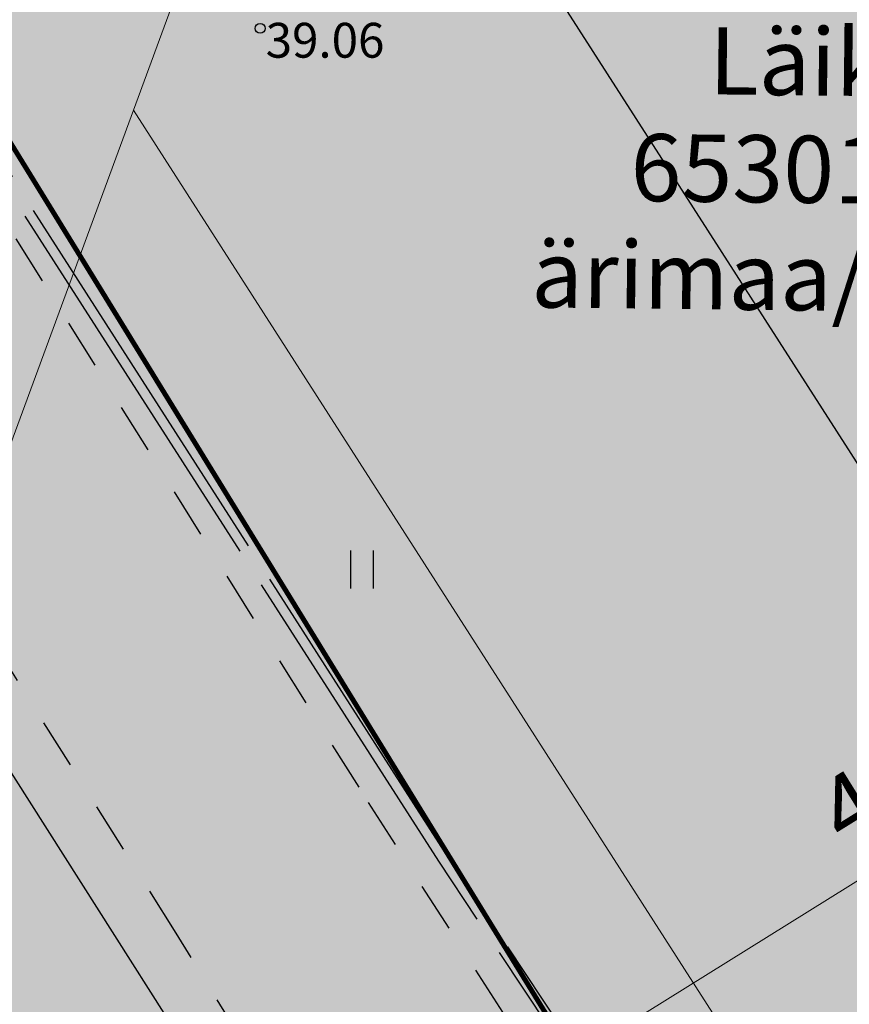
# Model space of a CAD drawing. Units: millimetres. Extents: x 541880 to 563713, y 6566035 to 6588993.
# Drawn here: x 546651 to 546668, y 6584553 to 6584572 of the extents above; entities that cross this region are included whole.
import ezdxf
from ezdxf.enums import TextEntityAlignment as Align

# ---------------------------------------------------------------- set-up
doc = ezdxf.new("R2010")
doc.units = ezdxf.units.MM
doc.linetypes.add('EP_KBL', pattern=[17.6, 8, -0.8000000000000007, 8, -0.8000000000000007])
doc.linetypes.add('KRUUSKILL', pattern=[2, 1, -1])
for name, color, linetype in [('DTRASS', 201, 'Continuous'), ('HALJASTUS', 7, 'Continuous'), ('KORGUS', 31, 'Continuous'), ('KPKAABEL', 1, 'Continuous'), ('kujad', 7, 'Continuous'), ('PIIR', 32, 'Continuous'), ('planeeringuala piir', 7, 'Continuous'), ('pohi_raam', 7, 'Continuous'), ('SITRASS', 102, 'Continuous'), ('TEE', 7, 'Continuous'), ('tekst_põhij_tehnoj', 7, 'Continuous')]:
    doc.layers.add(name, color=color, linetype=linetype)
doc.styles.add('ITALIC', font='italic.shx', dxfattribs={"width": 0.8})
doc.styles.add('ROMANC', font='romanc.shx', dxfattribs={"width": 0.8})
doc.styles.get("Standard").update_dxf_attribs({"font": 'txt.shx'})
doc.styles.add('Style-arial', font='arial.shx', dxfattribs={"bigfont": 'arialbig.shx'})
doc.linetypes.add('-D-', pattern='A,5,-0.75,["D",ROMANC,S=0.7,R=0,X=-0.35,Y=-0.35],-0.75,5,-1.5', length=13)
doc.linetypes.add('Si_KBL', pattern='A,4,-1,2,[132,vt_geod.shx,S=0.25,R=0,X=0,Y=0],2,-1', length=10)
doc.dimstyles.new('ISO-25', dxfattribs={"dimtxt": 2.5, "dimasz": 2.5, "dimexe": 1.25, "dimexo": 0.625, "dimtad": 1, "dimtxsty": 'Standard', "dimcen": 2.5, "dimadec": 0, "dimazin": 0, "dimtfac": 1, "dimtmove": 0, "dimatfit": 3, "dimfxl": 1, "dimarcsym": 0})

# ---------------------------------------------------------------- blocks, each defined once
blk = doc.blocks.new('HEIN_1_1')
at = {"color": 0, "linetype": 'Continuous'}
for p, q in [((-0.0004550559781346238, 0.0007611157096907846), (-0.0004550559781346238, -0.0007611157096907846)), ((0.0004550559781346238, 0.0007611157096907846), (0.0004550559781346238, -0.0007611157096907846))]:
    blk.add_line(p, q, dxfattribs=at)
blk = doc.blocks.new('*D174')
at = {"layer": 'DefPoints'}
for p in [(546684.5559073837, 6584571.625184766), (546669.5555319233, 6584556.071181938), (546651.759325987, 6584545.019035314), (546651.7593259868, 6584545.019035314)]:
    blk.add_point(p, dxfattribs=at)
at = {"layer": 'kujad', "color": 1, "linetype": 'Continuous', "lineweight": 0}
for p, q in [((546684.912022115, 6584571.051767555), (546687.7078525877, 6584566.54991135)), ((546687.3517378563, 6584567.123328561), (546651.7593259868, 6584545.019035314)), ((546651.4032112556, 6584545.592452526), (546651.4032112554, 6584545.592452526))]:
    blk.add_line(p, q, dxfattribs=at)
at = {"layer": 'kujad', "color": 1, "linetype": 'Continuous', "lineweight": 0, "flags": 128}
for points in [[(546686.0268460682, 6584566.697807704), (546687.3517378563, 6584567.123328561), (546686.3829607995, 6584566.124390492)], [(546653.0842177749, 6584545.444556172), (546651.7593259868, 6584545.019035314), (546652.7281030436, 6584546.017973383)]]:
    blk.add_lwpolyline(points, dxfattribs=at)
at = {"layer": 'kujad', "color": 1, "linetype": 'Continuous', "lineweight": 0, "style": 'Style-arial'}
blk.add_text('41.9', height=1.35, rotation=31.84191380264727, dxfattribs=at).set_placement((546667.3602713976, 6584556.296995508), align=Align.MIDDLE_LEFT)
blk = doc.blocks.new('TerminatorOpen')
at = {"color": 0, "linetype": 'ByBlock', "lineweight": -2}
for q in [(-1, 0.25), (-1, 0), (-1, -0.25)]:
    blk.add_line((0, 0), q, dxfattribs=at)

msp = doc.modelspace()

# ---------------------------------------------------------------- hatches: boundary and pattern name
at = {"layer": 'planeeringuala piir', "linetype": 'Continuous', "lineweight": 0}
msp.add_hatch(color=73, dxfattribs=at).paths.add_polyline_path([(546717.085199992, 6584492.915343348), (546691.6939526954, 6584495.165746924), (546664.6036970792, 6584508.331894912), (546600.3854667293, 6584614.124036836), (546664.0011207089, 6584670.821306529), (546729.238, 6584732.644), (546732.77, 6584738.140000001), (546734.49, 6584741.83), (546730.768, 6584765.470000001), (546735.5923389533, 6584769.072627259), (546804.6352354084, 6584666.965571888), (546837.8489612609, 6584609.185977299), (546840.5177198595, 6584599.273445362), (546834.4177002059, 6584580.210883946), (546819.6622932293, 6584555.961264285), (546774.0215866669, 6584525.960052761)])
msp.add_hatch(color=73, dxfattribs=at).paths.add_polyline_path([(546717.085199992, 6584492.915343348), (546691.6939526954, 6584495.165746924), (546664.6036970792, 6584508.331894912), (546600.3854667293, 6584614.124036836), (546664.0011207089, 6584670.821306529), (546729.238, 6584732.644), (546732.77, 6584738.140000001), (546734.49, 6584741.83), (546730.768, 6584765.470000001), (546735.5923389533, 6584769.072627259), (546804.6352354084, 6584666.965571888), (546837.8489612609, 6584609.185977299), (546840.5177198595, 6584599.273445362), (546834.4177002059, 6584580.210883946), (546819.6622932293, 6584555.961264285), (546774.0215866669, 6584525.960052761)])

# ---------------------------------------------------------------- linework, layer by layer
at = {"layer": 'DTRASS', "color": 150, "linetype": '-D-', "const_width": 0.1, "flags": 128}
msp.add_lwpolyline([(546640.350656836, 6584587.140101563), (546679.6198626953, 6584523.251182032)], dxfattribs=at)
at = {"layer": 'KORGUS', "color": 150}
msp.add_circle((546655.954828418, 6584572.214642188), 0.1, dxfattribs=at)
at = {"layer": 'KPKAABEL', "color": 150, "linetype": 'EP_KBL', "flags": 128}
for points in [[(546731.3367253906, 6584765.035034375), (546742.691, 6584746.865000782), (546743.2370000001, 6584744.031), (546715.498, 6584717.963), (546676.4653899415, 6584680.362658594), (546670.0280919923, 6584674.290800001), (546663.3100000977, 6584667.540000781), (546657.7112884766, 6584663.350224219), (546653.6036341797, 6584659.77555), (546652.0309936524, 6584658.691987501), (546637.3605286133, 6584644.591929688), (546619.3467577149, 6584627.108269531), (546617.6733073243, 6584625.122307031), (546616.9587283203, 6584623.361750782), (546624.8862632812, 6584610.115317969), (546627.3355595703, 6584606.476364063), (546632.374241211, 6584598.058566406), (546636.3059951172, 6584591.515647656), (546642.7362688477, 6584582.265253906), (546651.1352839844, 6584568.586857812), (546659.536065332, 6584555.475639063), (546666.4400000001, 6584545.100000782), (546676.9219796875, 6584528.011514844), (546696.5005604175, 6584497.702929336), (546697.3905600146, 6584496.099430524), (546698.5934284494, 6584484.782443617), (546700.3266985078, 6584482.434467604), (546701.2327373306, 6584480.923194709)], [(546731.5063333985, 6584765.141021094), (546742.8803431641, 6584746.939404688), (546743.4542251953, 6584743.960683594), (546715.6358639649, 6584717.818103125), (546676.6033863282, 6584680.217889063), (546670.1676248047, 6584674.147480469), (546663.4414910156, 6584667.3886), (546657.8370215821, 6584663.194514063), (546653.726408789, 6584659.617264844), (546652.1578592773, 6584658.536521875), (546637.4994714845, 6584644.448071876), (546619.4932424804, 6584626.97173125), (546617.8466926758, 6584625.017693751), (546617.1815393555, 6584623.378910157), (546625.0551486328, 6584610.222584375), (546627.5044403321, 6584606.583636719), (546632.5457590821, 6584598.161433594), (546636.4740049805, 6584591.624353126), (546642.90373125, 6584582.374746094), (546651.3047158204, 6584568.693142969), (546659.7035306641, 6584555.584992969), (546666.6085526367, 6584545.207720313), (546677.0912427735, 6584528.118076563), (546696.6686351129, 6584497.811332765), (546697.5894399853, 6584496.120569476), (546698.7865715506, 6584484.857556382), (546700.4933014923, 6584482.545532396), (546701.4126571588, 6584481.012047284)]]:
    msp.add_lwpolyline(points, dxfattribs=at)
at = {"layer": 'kujad', "color": 1, "linetype": 'Continuous', "lineweight": 0}
msp.add_line((546687.3517378563, 6584567.123328561), (546651.7593259868, 6584545.019035314), dxfattribs=at)
at = {"layer": 'PIIR', "color": 5, "linetype": 'Continuous', "lineweight": 13, "flags": 128}
for points in [[(546607.04, 6584616.78), (546687.61, 6584693.220000001), (546725.39, 6584729.07), (546750.86, 6584689.16), (546737.15, 6584673.470000001), (546699.64, 6584630.560000001), (546657.92, 6584582.83), (546653.41, 6584570.57), (546646.8300000001, 6584552.71)], [(546607.04, 6584616.780000782), (546646.8300000001, 6584552.71), (546653.4100000977, 6584570.57), (546657.92, 6584582.830000781), (546699.64, 6584630.560000001), (546737.15, 6584673.470000001), (546750.8600000977, 6584689.16), (546725.39, 6584729.07), (546687.6100000977, 6584693.220000001)], [(546699.64, 6584630.560000001), (546732.41, 6584601.91), (546670.16, 6584544.45), (546653.41, 6584570.57), (546657.92, 6584582.83)], [(546699.64, 6584630.560000001), (546657.92, 6584582.830000781), (546653.4100000977, 6584570.57), (546670.1600000977, 6584544.450000782), (546732.4100000977, 6584601.91)], [(546653.41, 6584570.57), (546670.16, 6584544.45), (546678.23, 6584531.87), (546693.11, 6584518.62), (546711.16, 6584516.03), (546729.64, 6584525.140000001), (546743.23, 6584503.92), (546746.0800000001, 6584499.470000001), (546694.74, 6584475.78), (546658.5900000001, 6584533.78), (546646.8300000001, 6584552.71)], [(546653.4100000977, 6584570.57), (546646.8300000001, 6584552.71), (546658.5900000001, 6584533.780000782), (546694.74, 6584475.780000782), (546746.0800000001, 6584499.470000001), (546743.23, 6584503.92), (546729.64, 6584525.140000782), (546711.1600000977, 6584516.030000782), (546693.1100000977, 6584518.62), (546678.23, 6584531.87), (546670.1600000977, 6584544.450000782)]]:
    msp.add_lwpolyline(points, close=True, dxfattribs=at)
at = {"layer": 'pohi_raam', "color": 7, "linetype": 'Continuous', "lineweight": 30}
msp.add_3dface([(546950.2414766992, 6584499.17120037), (546554.2414766992, 6584499.171200369), (546554.2414766976, 6584786.17120037), (546950.2414766992, 6584786.17120037)], dxfattribs=at)
at = {"layer": 'SITRASS', "color": 150, "linetype": 'Si_KBL', "flags": 128}
for points in [[(546612.596103125, 6584652.37765625), (546628.1307, 6584625.5241), (546688.5000185547, 6584531.446767969)], [(546598.5891936524, 6584639.088339844), (546622.03, 6584602.784), (546691.1942599624, 6584493.897769572)]]:
    msp.add_lwpolyline(points, dxfattribs=at)
at = {"layer": 'TEE', "color": 150, "linetype": 'KRUUSKILL'}
for points in [[(546630.4560000977, 6584599.514000782), (546644.6850000977, 6584578.163000001), (546658.126, 6584556.656), (546696.9995208128, 6584495.945352519)], [(546675.5270803712, 6584519.473912501), (546654.27, 6584554.028), (546640.973, 6584575.176000781), (546626.434, 6584597.093000782)]]:
    msp.add_lwpolyline(points, dxfattribs=at)

# ---------------------------------------------------------------- block references
at = {"layer": 'HALJASTUS', "color": 150, "xscale": 500, "yscale": 500, "zscale": 500}
msp.add_blockref('HEIN_1_1', (546658.0004747071, 6584561.340920313), dxfattribs=at)

# ---------------------------------------------------------------- texts
at = {"layer": 'KORGUS', "color": 150, "ltscale": 0.5, "style": 'ITALIC'}
msp.add_text(' 39.06', height=0.6999999999999998, dxfattribs=at).set_placement((546655.8518225587, 6584571.406026563), align=Align.BOTTOM_LEFT)
at = {"layer": 'tekst_põhij_tehnoj', "color": 5, "linetype": 'Continuous', "lineweight": 0, "insert": (546670.0991064375, 6584574.343418991), "char_height": 1.350000000000001, "attachment_point": 2, "rotation": 359.37260848922415, "line_spacing_factor": 0.9599999999999999, "style": 'Style-arial'}
msp.add_mtext('\\P\\ptz;\\H1.350000;Läike tee 26\\P\\ptz;65301:002:0918\\P\\ptz;ärimaa/tootmismaa', dxfattribs=at)

# ---------------------------------------------------------------- dimensions: what is measured, and where the dimension line sits
at = {"layer": 'kujad', "color": 1, "linetype": 'Continuous', "lineweight": 0}
dim = msp.add_linear_dim(base=(546651.759325987, 6584545.019035314), p1=(546684.5559073837, 6584571.625184766), p2=(546651.7593259868, 6584545.019035314), angle=211.8419138024344, dimstyle='ISO-25', override={"dimtxt": 1.35, "dimasz": 1.35, "dimexe": 0.6750000000000002, "dimexo": 0.6750000000000002, "dimgap": 0.6750000000000002, "dimdec": 1, "dimzin": 11, "dimdsep": 46, "dimtxsty": 'Style-arial', "dimblk": 'TerminatorOpen', "dimcen": 0.09, "dimclrt": 1, "dimtdec": 1, "dimtofl": 0, "dimtzin": 11}, dxfattribs=at)
dim.commit()
dim.dimension.update_dxf_attribs({"geometry": '*D174', "text_midpoint": (546669.5555319233, 6584556.071181938), "dimtype": 128})

doc.saveas('drawing.dxf')
